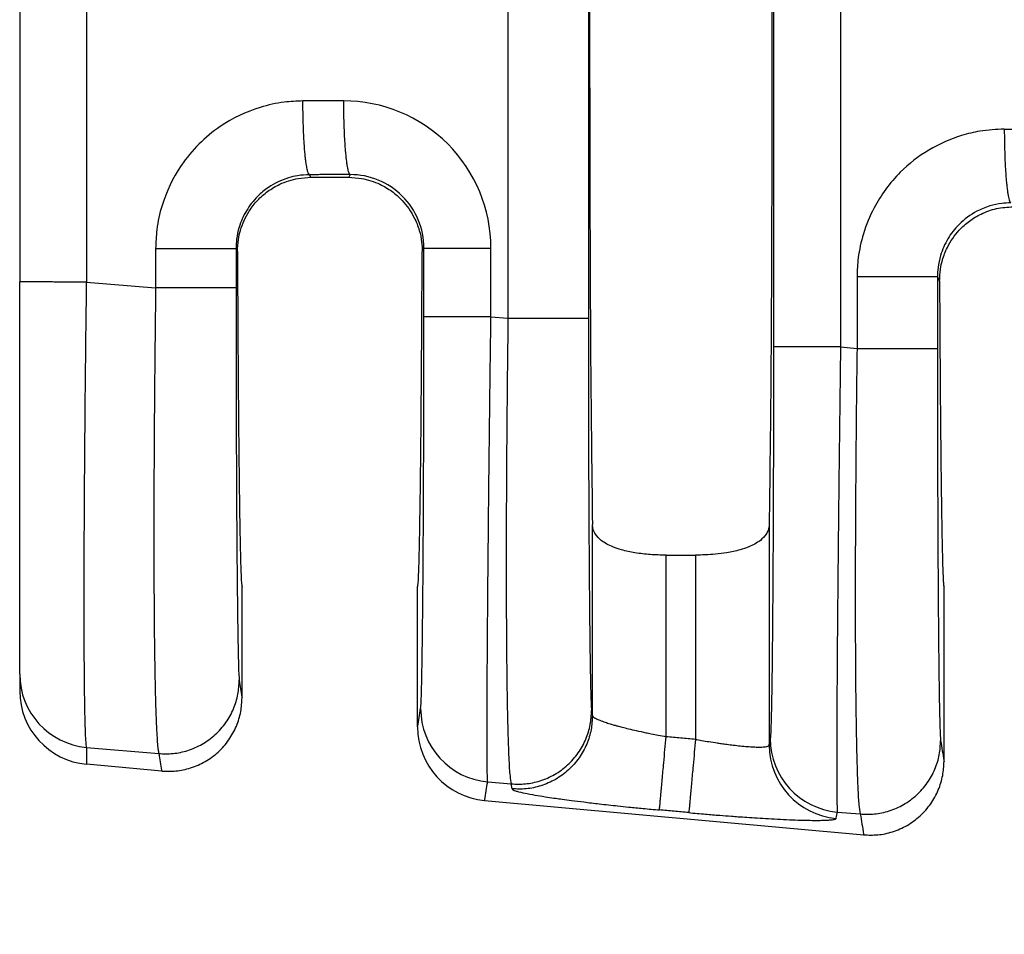
# Model space of a CAD drawing. Extents: x -153 to 75, y -19 to 157.
# Drawn here: x -17 to -9, y 32 to 40 of the extents above; entities that cross this region are included whole.
import ezdxf

# ---------------------------------------------------------------- set-up
doc = ezdxf.new("R2010")
doc.units = 0
doc.header["$LTSCALE"] = 0.1
doc.header["$MEASUREMENT"] = 0
doc.layers.get('0').update_dxf_attribs({"linetype": 'CONTINUOUS'})
doc.layers.get('DEFPOINTS').update_dxf_attribs({"linetype": 'CONTINUOUS'})
doc.layers.add('DIM', color=1, linetype='CONTINUOUS')
doc.dimstyles.new('ME10_DIM_3', dxfattribs={"dimtxt": 3.5, "dimasz": 3.5, "dimexe": 2, "dimexo": 0, "dimtad": 0, "dimtih": 1, "dimtoh": 1, "dimdsep": 46, "dimtxsty": 'Standard', "dimsah": 1, "dimcen": 0.09, "dimclrd": 7, "dimclre": 7, "dimclrt": 7, "dimadec": 0, "dimazin": 0, "dimtfac": 1, "dimtdec": 4, "dimtofl": 0, "dimtmove": 0, "dimatfit": 0, "dimfxl": 1, "dimtolj": 1, "dimtzin": 0, "dimarcsym": 0})

# ---------------------------------------------------------------- blocks, each defined once
blk = doc.blocks.new('*D42')
at = {"layer": 'DEFPOINTS', "color": 0, "transparency": 16777216}
for p in [(-17.37802273627972, 34.75845411005865), (55.32181535009077, 29.22659876972452), (55.32181535009077, 21.20215466349788)]:
    blk.add_point(p, dxfattribs=at)
at = {"layer": 'DIM', "lineweight": -2, "transparency": 16777216}
for p, q in [((-17.37802273627972, 31.25845411005865), (-17.37802273627972, 17.70215466349788)), ((55.32181535009077, 25.72659876972452), (55.32181535009077, 17.70215466349788)), ((-13.87802273627972, 21.20215466349788), (10.72189630688128, 21.20215466349788)), ((51.82181535009077, 21.20215466349788), (27.22189630692976, 21.20215466349788))]:
    blk.add_line(p, q, dxfattribs=at)
at = {"layer": 'DIM', "transparency": 16777216}
for points in [[(-13.87802273627972, 21.78548799683121), (-13.87802273627972, 20.61882133016455), (-17.37802273627972, 21.20215466349788)], [(51.82181535009077, 21.78548799683121), (51.82181535009077, 20.61882133016455), (55.32181535009077, 21.20215466349788)]]:
    blk.add_solid(points, dxfattribs=at)
at = {"layer": 'DIM', "transparency": 16777216, "insert": (18.97189630690552, 21.20215466349788), "char_height": 3.5, "attachment_point": 5, "rotation": 0.00013888888888888892}
blk.add_mtext('\\A1;72.7', dxfattribs=at)

msp = doc.modelspace()

# ---------------------------------------------------------------- linework, layer by layer
at = {"color": 7, "linetype": 'Continuous'}
for p, q in [((-13.13326859583222, 43.35098746378225), (-13.13326859582031, 37.85221007566581)), ((-12.43457583715892, 43.35098731649161), (-12.43457583715892, 37.85221022295674)), ((-17.37802273627972, 43.03553154298879), (-17.37802273627972, 38.16767803690747)), ((-14.84648416708782, 39.07763290959001), (-14.85799571770622, 39.10065776435873)), ((-14.84648416708782, 39.07763290959001), (-14.51758513273063, 39.07763290959001)), ((-14.50579416244071, 39.10121664626543), (-14.51758513273063, 39.07763290959001)), ((-15.48492124677642, 38.43250751805596), (-15.49756804720451, 38.45781862955587)), ((-13.86418883064073, 38.46244382574915), (-13.87914833111373, 38.4325225470965)), ((-9.400405241177914, 38.21324375434288), (-9.381787072065315, 38.1759828890378)), ((-17.37802273627972, 34.75845411005865), (-17.37802273627972, 38.16767803690747)), ((-16.79596576509971, 38.16766023738661), (-16.19626080587932, 38.11601058751724)), ((-13.28151038351771, 37.86497741452614), (-13.13326859582031, 37.85221007566581)), ((-10.24252163674223, 37.6032442033618), (-10.09909799985272, 37.59089182822392)), ((-12.39932724789543, 34.39813211001695), (-12.39932785423892, 36.06015561598555)), ((-10.86274144557962, 36.06015561598581), (-10.86274205192311, 34.14195424576651)), ((-11.75864164416893, 35.79264299852274), (-11.50342765564963, 35.79264299852274)), ((-11.75864164416893, 34.21479896832207), (-11.75864164416893, 35.79264299852274)), ((-11.50342765564963, 35.79264299852274), (-11.50342765564963, 34.19159770628139)), ((-15.44478464990931, 34.55460188374529), (-15.44478464990931, 35.51659876972454)), ((-13.91928464990932, 34.29943177397685), (-13.91928464990923, 35.51659876972454)), ((-9.342784649909326, 33.99987461101802), (-9.342784649909227, 35.51659876972454)), ((-17.37802273627972, 34.75845411005865), (-17.37802273627972, 34.61174252208782)), ((-12.39932724789543, 34.39813211001695), (-12.40637653694222, 34.44128088449162)), ((-16.79588639414183, 34.12195546558915), (-16.16798201467333, 34.06787713782479)), ((-16.14315407734603, 33.91590508130969), (-16.79588620504711, 33.97524436564616)), ((-13.30967496117663, 33.82170515564117), (-13.10498980281781, 33.80407662581138)), ((-13.09794051044523, 33.76092782543245), (-13.10498980281781, 33.80407662581138)), ((-13.33677054457871, 33.66077930560358), (-10.04115407734602, 33.36117780858243)), ((-10.27068621443513, 33.55997194447977), (-10.07081920864672, 33.54275837853153))]:
    msp.add_line(p, q, dxfattribs=at)
for centre, radius, start, end in [((-14.56133134195366, 38.4620104793543), 1.279821013574691, 0.01942636017916055, 90.11054954795713), ((-14.50326979984186, 38.46214059074465), 0.6390810411415351, 0.02718604604409654, 90.22631824397149), ((-16.7385485272124, 34.75885403916388), 0.639474334125735, 180.0358329491973, 264.8557188222575), ((-16.73846146532722, 34.61222258272167), 0.639561451121472, 180.0430067365145, 264.8486073287261), ((-13.25194253051458, 34.4595886501323), 0.6404907384922716, 180.0607613997428, 264.8284649185301), ((-13.27835500944931, 34.29904146304231), 0.6409297593050348, 179.9651082348658, 264.7706987205667), ((-10.21295378377383, 34.19785543895706), 0.6404907384784154, 180.060761399698, 264.8284649184852), ((-10.22225138451481, 34.14263333963568), 0.6404910274200818, 180.0607490475599, 264.8284219686626)]:
    msp.add_arc(centre, radius, start, end, dxfattribs=at)
for points in [[(-12.39932785423892, 45.14304192346358), (-12.41224961487188, 44.01574738938947), (-12.42076681747074, 42.43119855830214), (-12.42373844133053, 40.6015987697246), (-12.42076681747074, 38.77199898114705), (-12.41224961487188, 37.18745015005969), (-12.39932785423892, 36.06015561598555)], [(-10.86274144557962, 45.14304192346316), (-10.84981968494665, 44.01574738938896), (-10.84130248234783, 42.43119855830173), (-10.83833085848801, 40.60159876972442), (-10.84130248234783, 38.77199898114711), (-10.84981968494665, 37.18745015005993), (-10.86274144557962, 36.06015561598581)], [(-10.82520008378231, 43.59995079305628), (-10.82520008383636, 42.10077478139002), (-10.82520008389042, 40.60159876972375), (-10.82520008383636, 39.10242275805764), (-10.82520008378231, 37.60324674639152)], [(-10.24252163676323, 43.59995333608548), (-10.24252163738709, 42.10077605290462), (-10.24252163801091, 40.60159876972375), (-10.24252163737657, 39.10242148654277), (-10.24252163674223, 37.6032442033618)], [(-16.79596580415793, 43.0355372986986), (-16.79596570895242, 41.81856953925785), (-16.79596561374692, 40.60160177981709), (-16.79596568942333, 39.38463100860184), (-16.79596576509971, 38.16766023738661)], [(-14.91600209800941, 39.7412701870921), (-15.07956776468978, 39.73051111525382), (-15.28675441562902, 39.68578020845098), (-15.63400282337, 39.51967269909704), (-15.81984520282251, 39.36597624388811), (-15.97446679885539, 39.17908363197895), (-16.14070593559833, 38.83130891890886), (-16.1856495092735, 38.62247765347824), (-16.19626078592333, 38.45781695232924)], [(-14.56380069568152, 39.74182911067655), (-14.6951766803214, 39.74162059927944), (-14.82655266501638, 39.74141212287131), (-14.87127743010959, 39.74134115490459), (-14.91600209800941, 39.7412701870921)], [(-14.85799571770622, 39.10065776435873), (-14.85875502493721, 39.10088517485075), (-14.85951433216823, 39.10111258534276), (-14.86348356750537, 39.10464365415973), (-14.86692621509462, 39.1100073144633), (-14.87099423033433, 39.11944536110964), (-14.87507802301218, 39.13234213167921), (-14.87914487031762, 39.14880043035461), (-14.88333729260737, 39.16992880205659), (-14.88742895172325, 39.19501345904138), (-14.89137598355921, 39.22387136619685), (-14.89513452400911, 39.25631948841087), (-14.89866070896682, 39.29217479057128), (-14.90266142873719, 39.34113619646565), (-14.90618191170387, 39.39399242709102), (-14.9091873733625, 39.44982194911836), (-14.91164302920873, 39.50770322921868), (-14.91403316643766, 39.58638850165309), (-14.91546278190742, 39.66485994837529), (-14.91600209800941, 39.7412701870921)], [(-14.56380069568152, 39.74182911067655), (-14.56266222374975, 39.62632533363242), (-14.55944158233473, 39.5082621420901), (-14.55604346630597, 39.43149753571866), (-14.55168853183602, 39.35892659282877), (-14.54645923056012, 39.29273368900816), (-14.54201347303407, 39.24843977988347), (-14.53722179421871, 39.2095410877983), (-14.53216986597394, 39.17639510325876), (-14.52694336015983, 39.1493593167709), (-14.52083467914679, 39.12601386729591), (-14.51472468284632, 39.11056620011644), (-14.51137798353582, 39.10526274373669), (-14.50808044103812, 39.10215312638564), (-14.50693730173941, 39.10168488632554), (-14.50579416244071, 39.10121664626543)], [(-8.818839291982819, 39.49669531187909), (-9.03074028951881, 39.47868758142698), (-9.189591609602822, 39.44120533323783), (-9.474737385743659, 39.31472994954267), (-9.722682396795925, 39.12140136867518), (-9.951386598277509, 38.81105356231244), (-10.04354312957153, 38.58673404369647), (-10.08848670324687, 38.37790277826532), (-10.09909797989673, 38.21324207711625)], [(-8.818839291982819, 39.49669531187909), (-8.77411462408292, 39.4967662796916), (-8.729389858989656, 39.49683724765832), (-8.593172839678694, 39.49705340593677), (-8.456955820422813, 39.4972695992042)], [(-8.818839291982819, 39.49669531187909), (-8.817700844466565, 39.38119153942053), (-8.814480223182123, 39.26312835400569), (-8.811082118565132, 39.18636375230533), (-8.806727194431907, 39.11379281432338), (-8.80149790294012, 39.04759991535829), (-8.797052152755334, 39.00330600976727), (-8.792260481515704, 38.964407320807), (-8.78720856132599, 38.93126133906821), (-8.781982064290922, 38.90422555514162), (-8.775873393649512, 38.88088010544091), (-8.769763409068027, 38.86543243925031), (-8.766416718976366, 38.86012898647148), (-8.763119186115524, 38.8570193703185), (-8.761976048897573, 38.85655112973213), (-8.760832911679621, 38.85608288914574)], [(-14.85799571770622, 39.10065776435873), (-14.96276754205553, 39.09168658163112), (-15.04187150691973, 39.07305380920272), (-15.21593666474399, 38.98984279360508), (-15.30955940316903, 38.9123104645597), (-15.40659071625049, 38.78763288884288), (-15.47025396860801, 38.6432897935393), (-15.4923905225055, 38.53931778924859), (-15.49756804720451, 38.45781862955587)], [(-15.48492124677642, 38.43250751805596), (-15.47686393001547, 38.53723972404092), (-15.45911738369463, 38.61641414000326), (-15.38293576554847, 38.78402028151733), (-15.31019798046091, 38.87721033909875), (-15.22030661683803, 38.9563092144559), (-15.11731878497693, 39.0171493238737), (-14.95773496621027, 39.06784223866674), (-14.84648416708782, 39.07763290959001)], [(-14.50579416244071, 39.10121664626543), (-14.63716983481334, 39.10100817618813), (-14.76854550716945, 39.10079970610767), (-14.81327056384032, 39.10072873531031), (-14.85799571770622, 39.10065776435873)], [(-14.51758513273063, 39.07763290959001), (-14.40632612368159, 39.06784078234696), (-14.24672552508272, 39.01713757327587), (-14.14375133421191, 38.95630098099609), (-14.05387102928921, 38.87721003099601), (-13.94838976391733, 38.72668061047489), (-13.90494366115382, 38.61638578051374), (-13.8838925019358, 38.51363198866278), (-13.87914833111373, 38.4325225470965)], [(-8.760832911679621, 38.85608288914574), (-8.841700006426642, 38.85069693822123), (-8.944708700893521, 38.82847893398962), (-9.056741866265646, 38.78249544859048), (-9.212396597142323, 38.66773558934675), (-9.309427910226596, 38.54305801362533), (-9.373091162581325, 38.39871491832677), (-9.39522771647875, 38.29474291403686), (-9.400405241177914, 38.21324375434288)], [(-9.381787072065315, 38.1759828890378), (-9.374031884248133, 38.27933621083585), (-9.356765789499526, 38.35779077700289), (-9.314046237451599, 38.46786668131725), (-9.21041760656562, 38.61789645354641), (-9.122088718295181, 38.6970128795971), (-9.020753981201516, 38.7583250234642), (-8.885839629257198, 38.80576796128102), (-8.743717155573826, 38.82184876972453)], [(-16.19626078592333, 38.45781695232924), (-16.19626079735357, 38.41069539431838), (-16.19626080878382, 38.36357362665792), (-16.19626080842076, 38.23979210708757), (-16.19626080587932, 38.11601058751724)], [(-16.19626078592333, 38.45781695232924), (-16.07405366039322, 38.45781723186583), (-15.94639581882893, 38.45781745675886), (-15.82136748160008, 38.45781763619196), (-15.70826681576051, 38.45781779094257), (-15.61560995968077, 38.4578179461201), (-15.54899706147231, 38.45781812512627), (-15.51853424805381, 38.45781831794147), (-15.49756804720451, 38.45781862955587)], [(-15.49756804720451, 38.45781862955587), (-15.49756804720747, 38.41069602327836), (-15.49756804721042, 38.36357362665792), (-15.49756804721136, 38.23979218073305), (-15.49756804721792, 38.11601073480816)], [(-15.48492124677642, 38.43250751805596), (-15.48325701624049, 38.06725616082068), (-15.48134846394669, 37.72002629595278), (-15.47920718187018, 37.39232271107778), (-15.47684476198617, 37.08565019382114), (-15.47427279626982, 36.80151353180835), (-15.47150287669629, 36.54141751266491), (-15.46854659524078, 36.30686692401626), (-15.46543432305998, 36.10051064943097), (-15.4621999177289, 35.92436969561555), (-15.45886020085013, 35.77900703490253), (-15.45543199402618, 35.6649856396244), (-15.4519321188597, 35.5828684821137), (-15.44837739695322, 35.5332185347029), (-15.44478464990931, 35.51659876972454)], [(-13.91928464990923, 35.51659876972454), (-13.91569190286532, 35.53321853470284), (-13.91213718095884, 35.5828684821136), (-13.90863730579235, 35.66498563962431), (-13.90520909896844, 35.77900703490243), (-13.90186938208964, 35.92436969561551), (-13.89863497675856, 36.100510649431), (-13.89552270457776, 36.30686692401639), (-13.89256642393295, 36.54141755648158), (-13.88979651003436, 36.80151388234026), (-13.88722455972137, 37.08565137686558), (-13.88486216983344, 37.39232551533071), (-13.88272093720991, 37.7200317730088), (-13.8808124586902, 38.06726562517301), (-13.87914833111373, 38.4325225470965)], [(-13.86418883064073, 38.46244382574915), (-13.84693364688982, 38.46244392727425), (-13.82230164741793, 38.46244399231861), (-13.76892974935419, 38.4624440573739), (-13.69472825573501, 38.4624441167305), (-13.60317161254702, 38.46244417596112), (-13.49967014792313, 38.46244424114241), (-13.39045820974007, 38.46244431742599), (-13.28151040194152, 38.46244440771186)], [(-13.86418883053693, 37.8649799575558), (-13.86418883059099, 38.01434567947967), (-13.86418883064502, 38.16371140140356), (-13.86418883064289, 38.31307761357635), (-13.86418883064073, 38.46244382574915)], [(-13.28151038351771, 37.86497741452614), (-13.28151038414163, 38.01434440796484), (-13.28151038476551, 38.16371140140356), (-13.28151039335353, 38.3130779045577), (-13.28151040194152, 38.46244440771186)], [(-10.09909797989673, 38.21324207711625), (-10.09909799132691, 38.05765474295414), (-10.09909800275713, 37.90206740879206), (-10.09909800130492, 37.74647961850799), (-10.09909799985272, 37.59089182822392)], [(-9.400405241177914, 38.21324375434288), (-9.421371442027159, 38.21324344272848), (-9.451834255445625, 38.21324324991328), (-9.518447153654172, 38.21324307090711), (-9.611104009733914, 38.21324291572957), (-9.724204675573453, 38.21324276097897), (-9.849233012802223, 38.21324258154587), (-9.976890854366587, 38.21324235665283), (-10.09909797989673, 38.21324207711625)], [(-9.400405241177914, 38.21324375434288), (-9.40040524118087, 38.05765558156747), (-9.400405241183826, 37.90206740879206), (-9.40040524118752, 37.74647969215346), (-9.400405241191216, 37.59089197551485)], [(-9.381787072065315, 38.1759828890378), (-9.380044129719742, 37.8395207220498), (-9.378088174850909, 37.52055512301997), (-9.375929612548497, 37.22032655536599), (-9.373578847902202, 36.94007548250546), (-9.371046286001707, 36.68104236785607), (-9.36834233193671, 36.44446767483544), (-9.365477390796876, 36.23159186686121), (-9.362478110932749, 36.04458662101042), (-9.359373855495825, 35.88510307532599), (-9.356179101777265, 35.75360088467433), (-9.352908327068185, 35.65053970392191), (-9.349576008659731, 35.57637918793517), (-9.346196623843035, 35.53157899158057), (-9.342784649909227, 35.51659876972454)], [(-16.79596576509971, 38.16766023738661), (-16.90534504091741, 38.16766300739658), (-17.01500702242353, 38.1676653426795), (-17.06807596176924, 38.16766637164197), (-17.1188775528959, 38.16766733256019), (-17.16664545367905, 38.16766824715617), (-17.21061332199423, 38.16766913715198), (-17.25015987509224, 38.16767002966813), (-17.28471829571504, 38.16767094572099), (-17.31399281957687, 38.16767190610678), (-17.33768768239202, 38.16767293162174), (-17.35578696822628, 38.16767404773525), (-17.36837612649472, 38.16767526334809), (-17.37409042079273, 38.16767638065801), (-17.37802273627972, 38.16767803690747)], [(-16.79588639414183, 34.12195546558915), (-16.80122706674908, 34.16660112284558), (-16.80533215750796, 34.24098079206794), (-16.80834605461342, 34.3281765797511), (-16.80993471795833, 34.38965007474727), (-16.81189159345428, 34.48735749811426), (-16.81392398917657, 34.62829139371485), (-16.81573921320052, 34.81944430541179), (-16.81704457360138, 35.06780877706788), (-16.81754737845452, 35.38037735254588), (-16.817419637223, 35.55560479094312), (-16.81679718061346, 35.81335771148673), (-16.81532574530056, 36.15328711697607), (-16.812651067959, 36.57504401021056), (-16.80841888526342, 37.0782793939896), (-16.80423447815272, 37.48821450964682), (-16.79997533526256, 37.85472062236022), (-16.79596576509971, 38.16766023738661)], [(-16.19626080587932, 38.11601058751724), (-16.19912839967176, 37.89160734194442), (-16.20209067004291, 37.6339915226603), (-16.20496218476529, 37.34764175713822), (-16.20755751161153, 37.03703667285154), (-16.20867557600968, 36.87709687623749), (-16.20985316440755, 36.67650974971967), (-16.21089246164789, 36.44280903362574), (-16.21159565257344, 36.18352846828338), (-16.21176492202696, 35.90620179402029), (-16.21120245485125, 35.61836275116413), (-16.20971043588901, 35.32754508004255), (-16.20724021269424, 35.05497881590816), (-16.2041560925849, 34.83038433297526), (-16.20070734589768, 34.6493378074269), (-16.19714324296936, 34.50741541544619), (-16.19371305413662, 34.40019333321614), (-16.19066604973625, 34.32324773691984), (-16.18825150010491, 34.27215480274033), (-16.18278012756707, 34.18171223931434), (-16.17744480436804, 34.12160491356497), (-16.17244545767952, 34.08570311617439), (-16.16798201467333, 34.06787713782479)], [(-15.49756804721792, 38.11601073480816), (-15.51853424901665, 38.11601070744277), (-15.54899706369602, 38.11601069051009), (-15.61560996452243, 38.1160106747901), (-15.70826682390023, 38.11601066116269), (-15.82136749330979, 38.11601064757278), (-15.94639583393391, 38.1160106318153), (-16.07405367833124, 38.11601061206562), (-16.19626080587932, 38.11601058751724)], [(-15.49756804721792, 38.11601073480816), (-15.49729735290745, 37.65523949576328), (-15.49648929827961, 37.20286358337407), (-15.49543270094657, 36.8432911866205), (-15.49418256099358, 36.53152246945091), (-15.49284714838353, 36.26768571619132), (-15.49153473307933, 36.0519092111678), (-15.49035358504386, 35.88432123870639), (-15.48941197424003, 35.76505008313313), (-15.48675351727189, 35.4805207680572), (-15.48382081797885, 35.23604440455676), (-15.48064749929435, 35.03416963754665), (-15.47726718415171, 34.87744511194168), (-15.47336912623325, 34.76069145018971), (-15.46936874700123, 34.70508139634312)], [(-13.89243290884883, 34.45890941848855), (-13.88841826169707, 34.51400085594015), (-13.88450631777943, 34.63050777391197), (-13.88323350905648, 34.68267375656049), (-13.88152431100556, 34.76506794409156), (-13.87948086761244, 34.88356299474675), (-13.87720532286284, 35.04403156676766), (-13.87479982074254, 35.25234631839588), (-13.87236650523732, 35.51437990787301), (-13.87025570135731, 35.79846678227628), (-13.86858621886765, 36.07785971810098), (-13.86730588968121, 36.34255204884666), (-13.86636254571073, 36.5825371080128), (-13.86570401886902, 36.78780822909897), (-13.86527814106893, 36.94835874560466), (-13.86460165399583, 37.2972149247465), (-13.86427420714574, 37.60594874826239), (-13.86418883053693, 37.8649799575558)], [(-13.28151038351771, 37.86497741452614), (-13.39045819250759, 37.86497780905253), (-13.49967013293352, 37.8649781423925), (-13.60317160057954, 37.86497842721818), (-13.69472824716411, 37.86497868604096), (-13.76892974408119, 37.86497894541428), (-13.82230164488212, 37.86497922968941), (-13.84693364576714, 37.86497951391682), (-13.86418883053693, 37.8649799575558)], [(-13.30967496117663, 33.82170515564117), (-13.31189632949327, 33.86516491908873), (-13.31334395562092, 33.9381626578955), (-13.31419298413923, 34.02505772495938), (-13.31481872482343, 34.21062285972106), (-13.31453759515688, 34.44977319950718), (-13.31335934727468, 34.73947131990754), (-13.31129373331191, 35.07667979651193), (-13.30814904325328, 35.48229767597164), (-13.30458726656195, 35.8763360909208), (-13.30096757479407, 36.23816679858672), (-13.29764913950575, 36.54716155619673), (-13.29499113225313, 36.78269212097813), (-13.29149673686041, 37.07944154616644), (-13.28701056349323, 37.44251873043653), (-13.28151038351771, 37.86497741452614)], [(-13.13326859582031, 37.85221007566581), (-13.13974358413859, 37.30958579897795), (-13.14456530155263, 36.77323616099514), (-13.1479935279867, 36.15258534737882), (-13.14871690557189, 35.57894316682385), (-13.14671822583003, 35.06374456819056), (-13.14376988251209, 34.75053398730891), (-13.14004250472084, 34.50161477810926), (-13.13593192451739, 34.30996207222957), (-13.13183397396301, 34.16855100130782), (-13.12814448511881, 34.07035669698203), (-13.12525929004602, 34.00835429089017), (-13.1157633825666, 33.87033069456962), (-13.10498980281781, 33.80407662581138)], [(-13.13326859582031, 37.85221007566581), (-13.01106146827226, 37.85221010021419), (-12.88340362387493, 37.85221011996389), (-12.75837528325079, 37.85221013572136), (-12.64527461384122, 37.85221014931128), (-12.55261775446351, 37.85221016293868), (-12.48600485363701, 37.85221017865867), (-12.4555420389577, 37.85221019559135), (-12.43457583715892, 37.85221022295674)], [(-12.43457583715892, 37.85221022295674), (-12.43430514284981, 37.391438984968), (-12.43349708822072, 36.93906307151792), (-12.43244049088756, 36.57949067474621), (-12.43119035093449, 36.26772195756608), (-12.42985493832435, 36.00388520430353), (-12.42854252302013, 35.78810869928454), (-12.42736137498471, 35.6205207268351), (-12.42641976418102, 35.50124957128121), (-12.42535296978559, 35.37851193186468), (-12.42391156654406, 35.23098241592744), (-12.42208930990526, 35.06969597412549), (-12.41987995531795, 34.90568755711485), (-12.41727725823083, 34.74999211555152), (-12.41427497409271, 34.61364460009149), (-12.41197991248873, 34.53712115727453), (-12.40987124629766, 34.48637164031257), (-12.40798983471646, 34.45616767434009), (-12.40637653694222, 34.44128088449162)], [(-10.82520008378231, 37.60324674639152), (-10.82547392496548, 37.14022992944213), (-10.82628939443791, 36.6866254834615), (-10.82758740389082, 36.26200871863297), (-10.8291318021285, 35.9061300480564), (-10.8307360320803, 35.61916187687109), (-10.83221353667551, 35.40127661021634), (-10.83337775884351, 35.25264665323149), (-10.83581107438081, 34.99061306948171), (-10.83821657652209, 34.78229832341948), (-10.8404921212813, 34.62182975665151), (-10.8425355646724, 34.50333471078456), (-10.84424476270931, 34.42094052742537), (-10.84551757140602, 34.36877454818067), (-10.84771544045606, 34.29536268347195), (-10.85037033535576, 34.23367784401842), (-10.85344416209421, 34.19717620731383)], [(-10.24252163674223, 37.6032442033618), (-10.35146944573447, 37.60324459788819), (-10.46068138616351, 37.60324493122818), (-10.56418285381312, 37.60324521605386), (-10.65573950040132, 37.60324547487666), (-10.72994099732171, 37.60324573424997), (-10.78331289812522, 37.60324601852513), (-10.8079448990116, 37.60324630275254), (-10.82520008378231, 37.60324674639152)], [(-10.24252163674223, 37.6032442033618), (-10.24956100983059, 37.05826048637206), (-10.25600238619433, 36.5209588493359), (-10.2578178649226, 36.36112119077768), (-10.2600226541104, 36.16079476744893), (-10.26248586032844, 35.92749716090653), (-10.26507659014737, 35.66874595270728), (-10.26766395013792, 35.39205872440807), (-10.27011704687075, 35.10495305756571), (-10.27230498691662, 34.81494653373707), (-10.274017713771, 34.54337614228207), (-10.27510013434448, 34.31960833220064), (-10.27567072275906, 34.13922928904164), (-10.2758479531366, 33.99782519835391), (-10.27575029959911, 33.89098224568632), (-10.27549623626851, 33.81428661658771), (-10.27520423726671, 33.76332449660696), (-10.27431030050309, 33.67316285301374), (-10.27318040334305, 33.61328970717591), (-10.27193291743694, 33.57759581802181), (-10.27068621443513, 33.55997194447977)], [(-10.09909799985272, 37.59089182822392), (-10.10425423392155, 37.17025794083547), (-10.10792995709389, 36.80833073053584), (-10.11039470558492, 36.51191791355274), (-10.11338147524003, 36.00550697362362), (-10.11454394229469, 35.58104662687586), (-10.11442831694956, 35.23884259081225), (-10.11358080940522, 34.97920058293568), (-10.11254762986232, 34.80242632074894), (-10.10890346711778, 34.43451338405853), (-10.10425149436517, 34.15715686051502), (-10.09927570940644, 33.95821777758665), (-10.09466011004352, 33.82555716274173), (-10.09108869407831, 33.74703604344855), (-10.08269621040063, 33.62064425811141), (-10.07081920864672, 33.54275837853153)], [(-10.09909799985272, 37.59089182822392), (-9.97689087230458, 37.59089185277232), (-9.849233027907225, 37.59089187252201), (-9.724204687283098, 37.59089188827947), (-9.611104017873522, 37.5908919018694), (-9.51844715849581, 37.5908919154968), (-9.451834257669326, 37.59089193121679), (-9.421371442989987, 37.59089194814945), (-9.400405241191216, 37.59089197551485)], [(-9.400405241191216, 37.59089197551485), (-9.40013454688495, 37.13012073999141), (-9.399326492253017, 36.67774482408052), (-9.398269894919913, 36.31817242731682), (-9.39701975496687, 36.00640371014084), (-9.39568434235678, 35.74256695687885), (-9.394371927052582, 35.52679045185711), (-9.393190779017154, 35.35920247940192), (-9.392249168213418, 35.23993132383956), (-9.390924261702231, 35.08931801285823), (-9.389058120022334, 34.90618246553358), (-9.3866399525892, 34.70959307658048), (-9.383658968818274, 34.51861824071374), (-9.380104378125019, 34.35232635264821), (-9.376206320221705, 34.23557269122594), (-9.372205940974517, 34.17996263704973)], [(-11.75864164416893, 35.79264299852274), (-11.89605125568468, 35.79779214865773), (-12.02944576186192, 35.81369796505669), (-12.14695358484784, 35.83970574442752), (-12.22141771475353, 35.86515525042127), (-12.32243957705037, 35.92172185235816), (-12.37234895969931, 35.97470763940338), (-12.39333251585742, 36.01987472460685), (-12.39932785423892, 36.06015561598555)], [(-10.86274144557962, 36.06015561598581), (-10.87148005269387, 36.01126054871418), (-10.88972841972463, 35.97469535834085), (-10.93963834984086, 35.92171506140235), (-11.04065176025881, 35.86515517894719), (-11.11512266414036, 35.83970376098543), (-11.23264711185402, 35.81369403261105), (-11.33068341485537, 35.80086014813413), (-11.50342765564963, 35.79264299852274)], [(-16.16798201467333, 34.06787713782479), (-16.04528310508951, 34.06863696654626), (-15.91705814811351, 34.09509168433773), (-15.79154669827435, 34.15019045678365), (-15.67809693126381, 34.23276675374649), (-15.58549048981581, 34.33813394894956), (-15.51919560214483, 34.45798160375534), (-15.48122019738619, 34.58311790805234), (-15.46936874700123, 34.70508139634312)], [(-15.46936874700123, 34.70508139634312), (-15.45748904578866, 34.63236562051982), (-15.44560934457456, 34.5596498481665), (-15.44518561896842, 34.55705621942822), (-15.44478464990931, 34.55460188374529)], [(-16.14315407734603, 33.91590508130969), (-16.02041075306164, 33.91661649164199), (-15.89216448998141, 33.94311322331518), (-15.76665839497562, 33.99835064756132), (-15.65324166859463, 34.08115203781941), (-15.56069300551889, 34.18680452702557), (-15.49447114518483, 34.30696024918628), (-15.45657154714928, 34.43238953570045), (-15.44478464990931, 34.55460188374529)], [(-13.91928464990932, 34.29943177397685), (-13.91891906638145, 34.3016030447309), (-13.91853133307447, 34.30390586727545), (-13.90548212096169, 34.38140764305696), (-13.89243290884883, 34.45890941848855)], [(-13.10498980281781, 33.80407662581138), (-12.98229089478858, 33.80483645462904), (-12.85406593805453, 33.83129117248629), (-12.72855448820977, 33.88638994493542), (-12.61510472120483, 33.96896624189503), (-12.52249827976073, 34.07433343709259), (-12.45620339208591, 34.19418109190386), (-12.41822798732719, 34.31931739620084), (-12.40637653694222, 34.44128088449162)], [(-12.39932724789543, 34.39813211001695), (-12.41117869753376, 34.27616861696728), (-12.44915410187443, 34.15103230918902), (-12.51544898938886, 34.03118465191132), (-12.60805543078882, 33.9258174547894), (-12.72150519780499, 33.84324115568357), (-12.84701664726683, 33.78814238080696), (-12.97524160331446, 33.76168765926909), (-13.09794051044523, 33.76092782543245)], [(-12.39932724789543, 34.39813211001695), (-12.39702283753326, 34.39255503071391), (-12.38900307247008, 34.38477237161401), (-12.37249015003772, 34.37452039264636), (-12.33429389621483, 34.35728694532467), (-12.2892702099158, 34.34091724373519), (-12.24501299102229, 34.32676517216728), (-12.20911613941593, 34.31618461491041), (-12.18171952621293, 34.30851007949981), (-12.14071048421124, 34.2975646896513), (-12.08608573635121, 34.28380569969048), (-12.01784200557304, 34.26769036394296), (-11.93597601481702, 34.24967593673438), (-11.88756264357835, 34.23961832731629), (-11.82805508807712, 34.22781649177755), (-11.75864164416893, 34.21479896832207)], [(-11.81657358879602, 33.57759508175596), (-11.81581987773535, 33.58588081257727), (-11.8142021339267, 33.603671403402), (-11.81166258403101, 33.6316023784113), (-11.80818269318436, 33.66987759317379), (-11.80379287256653, 33.71816233551992), (-11.79857327892341, 33.77557473818982), (-11.79265033846025, 33.84072396358768), (-11.78618805773741, 33.91180576881993), (-11.77937166929252, 33.98678244772407), (-11.76889889925607, 34.10197665914498), (-11.75864164416893, 34.21479896832207)], [(-11.50342765564963, 34.19159770628139), (-11.56723037365842, 34.1973979475861), (-11.63103309166721, 34.20319818889079), (-11.6948373679181, 34.20899857860643), (-11.75864164416893, 34.21479896832207)], [(-11.50342765564963, 34.19159770628139), (-11.51368257710098, 34.07877515795964), (-11.52415339827473, 33.96358075277398), (-11.53096866729413, 33.88860396659787), (-11.53742992523379, 33.81752206678991), (-11.54335189342612, 33.75237275459121), (-11.54857051219281, 33.69496026714553), (-11.5529593088873, 33.6466754367852), (-11.55643808228251, 33.60840012566058), (-11.55897636233561, 33.58046903957997), (-11.56059267528181, 33.56267832134797), (-11.56134479996351, 33.55439244655771)], [(-11.50342765564963, 34.19159770628139), (-11.4509106231516, 34.18227604263534), (-11.38710975733582, 34.17156953782359), (-11.31442843266112, 34.16023480048104), (-11.27779286796289, 34.15489136375309), (-11.23024003074991, 34.14836337843978), (-11.17488966270489, 34.14140358118128), (-11.11486150551056, 34.13476470861775), (-11.05327530084961, 34.12919949738937), (-10.99744723277314, 34.12566601301636), (-10.95542794899302, 34.12445471678173), (-10.92532933769616, 34.12484098255376), (-10.90526328706926, 34.12610018420075), (-10.89334168529922, 34.12750769559094), (-10.8744001624307, 34.13184384002516), (-10.86530147916423, 34.13695611488897), (-10.86274205192311, 34.14195424576651)], [(-10.86274205192311, 34.14195424576651), (-10.8623655950893, 34.14419009986494), (-10.86198912992293, 34.14642600345215), (-10.85771664600864, 34.17180110556247), (-10.85344416209421, 34.19717620731383)], [(-10.07081920864672, 33.54275837853153), (-9.948120299045428, 33.5435182072074), (-9.819895342086816, 33.5699729250444), (-9.69438389224765, 33.6250716974903), (-9.580934125237114, 33.70764799445314), (-9.488327683789159, 33.81301518965621), (-9.422032796118224, 33.93286284446197), (-9.384057391359498, 34.05799914875897), (-9.372205940974517, 34.17996263704973)], [(-9.372205940974517, 34.17996263704973), (-9.357907642775352, 34.09244260450951), (-9.343609344574567, 34.00492257543925), (-9.343185618968413, 34.00232894670096), (-9.342784649909326, 33.99987461101802)], [(-16.79588639414183, 34.12195546558915), (-16.79588629959449, 34.08554974094567), (-16.79588620504711, 34.04914401630217), (-16.79588620504711, 34.01219419097418), (-16.79588620504711, 33.97524436564616)], [(-16.16798201467333, 34.06787713782479), (-16.15610231201373, 33.99516135720366), (-16.14422260935407, 33.92244557658252), (-16.14370744474439, 33.91929224877488), (-16.14315407734603, 33.91590508130969)], [(-10.04115407734602, 33.36117780858243), (-9.918410753061607, 33.36188921891471), (-9.790164489981414, 33.3883859505879), (-9.66465839497561, 33.44362337483403), (-9.55124166859462, 33.52642476509213), (-9.458693005338795, 33.63207725437299), (-9.392471145184821, 33.75223297645901), (-9.354571547132899, 33.8776622630558), (-9.342784649909326, 33.99987461101802)], [(-13.33677054457871, 33.66077930560358), (-13.33625256271165, 33.66385569935093), (-13.33577339040116, 33.66670159569146), (-13.32272417712096, 33.74420337578769), (-13.30967496117663, 33.82170515564117)], [(-13.09794051044523, 33.76092782543245), (-13.08867719630965, 33.75255943280091), (-13.0677880395298, 33.74422125894105), (-13.04163059063862, 33.73661853144655), (-12.96556913965136, 33.71962616643428), (-12.87654936790446, 33.7034976541831), (-12.78904300036825, 33.68952014790187), (-12.71752176201301, 33.67898080079952), (-12.66296010733529, 33.67133835076663), (-12.58194985800785, 33.66052221605041), (-12.47446092892048, 33.64696872406424), (-12.34046323496307, 33.63111420222148), (-12.17992669102543, 33.61339497793554), (-12.08189049940415, 33.60317601954493), (-11.95988723441522, 33.59104667041052), (-11.81657358879602, 33.57759508175596)], [(-11.56134479996351, 33.55439244655771), (-11.62515277634191, 33.56019318193228), (-11.68896075272033, 33.56599391730683), (-11.75276717075818, 33.57179449953138), (-11.81657358879602, 33.57759508175596)], [(-11.56134479996351, 33.55439244655771), (-11.41621051315181, 33.54163233190658), (-11.29203948182473, 33.53141628264898), (-11.19134690793641, 33.52362866673268), (-11.13183645529162, 33.51924558764335), (-11.05573832084215, 33.51389805352673), (-10.96683147442764, 33.50804265323929), (-10.86889488588767, 33.50213597563754), (-10.76570752506186, 33.49663460957798), (-10.66104836178982, 33.49199514391708), (-10.56426656654881, 33.48882539215438), (-10.48777747558492, 33.48741197893258), (-10.42927542937485, 33.48731354763417), (-10.3864547683954, 33.4880887416416), (-10.35700983312319, 33.48929620433738), (-10.33863496403501, 33.49049457910398), (-10.30700498886551, 33.49400761068287), (-10.28734786205519, 33.49876502167925), (-10.27998431938843, 33.50474960067025)], [(-10.27998431938843, 33.50474960067025), (-10.27960774915198, 33.50698569101799), (-10.27923118724965, 33.50922173186818), (-10.2749587021695, 33.5345968382949), (-10.27068621443513, 33.55997194447977)], [(-10.07081920864672, 33.54275837853153), (-10.05652090900043, 33.45523834119341), (-10.04222260935407, 33.36771830385531), (-10.04170744474436, 33.36456497604765), (-10.04115407734602, 33.36117780858243)]]:
    msp.add_spline(points, degree=3, dxfattribs=at)

# ---------------------------------------------------------------- dimensions: what is measured, and where the dimension line sits
at = {"layer": 'DIM'}
dim = msp.add_linear_dim(base=(55.32181535009077, 21.20215466349788), p1=(-17.37802273627972, 34.75845411005865), p2=(55.32181535009077, 29.22659876972452), dimstyle='ME10_DIM_3', override={"dimexe": 3.5, "dimexo": 3.5, "dimgap": 3, "dimclrd": 256, "dimclre": 256, "dimclrt": 256}, dxfattribs=at)
dim.commit()
dim.dimension.update_dxf_attribs({"geometry": '*D42', "text_midpoint": (18.97189630690552, 21.20215466349788), "text_rotation": 0.0001388888888888889})

doc.saveas('drawing.dxf')
